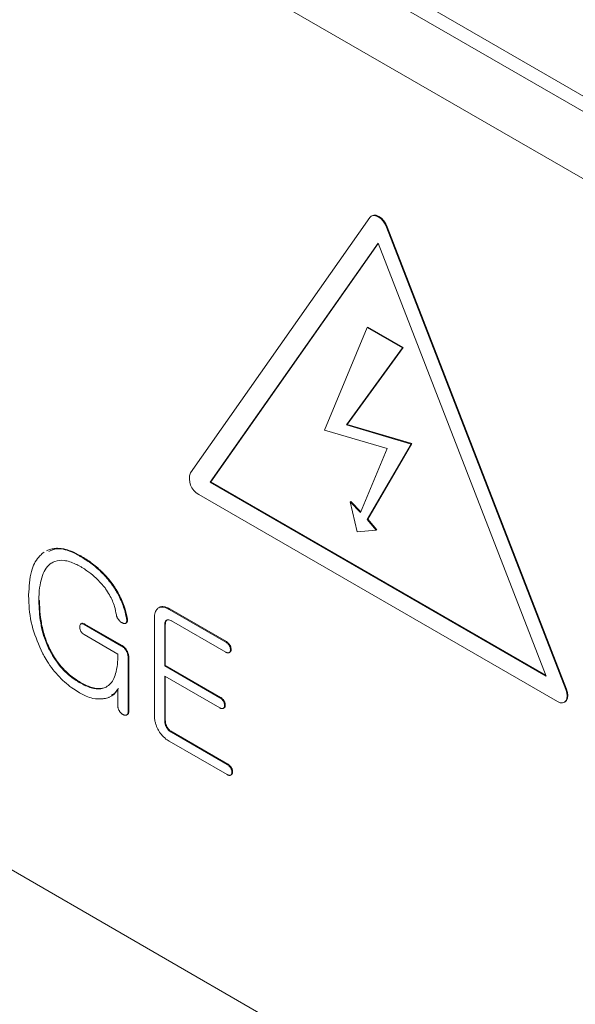
# Model space of a CAD drawing. Units: millimetres. Extents: x 270 to 406, y 83 to 192.
# Drawn here: x 345 to 346, y 170 to 173 of the extents above; entities that cross this region are included whole.
import ezdxf

# ---------------------------------------------------------------- set-up
doc = ezdxf.new("R2010")
doc.units = ezdxf.units.MM

msp = doc.modelspace()

# ---------------------------------------------------------------- linework, layer by layer
at = {"color": 7, "linetype": 'Continuous', "lineweight": 15}
for p, q in [((348.81, 170.8894), (343.6906, 173.8448)), ((343.7113, 173.799), (348.8308, 170.8436)), ((346.1301, 172.2569), (343.7067, 173.6559)), ((345.6682, 172.1724), (345.2793, 171.619)), ((345.673, 172.1763), (345.6716, 172.1755)), ((345.705, 172.1512), (345.7064, 172.152)), ((346.0939, 171.1488), (345.705, 172.1512)), ((345.7064, 172.152), (346.0953, 171.1496)), ((345.3222, 171.5984), (345.6866, 172.1169)), ((345.6866, 172.1169), (346.051, 171.1776)), ((345.3236, 171.5992), (345.6869, 172.1161)), ((345.6626, 171.9341), (345.5702, 171.7116)), ((345.6626, 171.9341), (345.6641, 171.935)), ((345.7392, 171.8899), (345.6626, 171.9341)), ((345.6641, 171.935), (345.7406, 171.8907)), ((345.6178, 171.7227), (345.7392, 171.8899)), ((345.7406, 171.8907), (345.6192, 171.7235)), ((345.7392, 171.8899), (345.7406, 171.8907)), ((345.5702, 171.7116), (345.7061, 171.6717)), ((345.6178, 171.7227), (345.6192, 171.7235)), ((345.7579, 171.6813), (345.6178, 171.7227)), ((345.6192, 171.7235), (345.7593, 171.6821)), ((345.7061, 171.6717), (345.6484, 171.5327)), ((345.6626, 171.5173), (345.7579, 171.6813)), ((345.7593, 171.6821), (345.6641, 171.5181)), ((345.7579, 171.6813), (345.7593, 171.6821)), ((345.3236, 171.5992), (345.3222, 171.5984)), ((346.051, 171.1776), (345.3222, 171.5984)), ((346.0502, 171.1797), (345.3236, 171.5992)), ((345.2977, 171.5717), (346.0755, 171.1226)), ((345.6259, 171.5557), (345.6273, 171.5565)), ((345.6484, 171.5327), (345.6259, 171.5557)), ((345.6259, 171.5557), (345.6411, 171.4909)), ((345.6273, 171.5565), (345.649, 171.5343)), ((345.6626, 171.5173), (345.6641, 171.5181)), ((345.6823, 171.4947), (345.6626, 171.5173)), ((345.6641, 171.5181), (345.6837, 171.4955)), ((345.6411, 171.4909), (345.6823, 171.4947)), ((345.6823, 171.4947), (345.6837, 171.4955)), ((344.9589, 171.4443), (344.9603, 171.4451)), ((344.9603, 171.4451), (344.9623, 171.4464)), ((345.0405, 171.4377), (345.0419, 171.4385)), ((344.9756, 171.4213), (344.977, 171.4221)), ((344.982, 171.4249), (344.977, 171.4221)), ((345.1128, 171.3714), (345.1142, 171.3722)), ((344.9508, 171.3411), (344.9522, 171.3419)), ((345.2333, 171.3227), (345.2347, 171.3235)), ((345.356, 171.2519), (345.2333, 171.3227)), ((345.2347, 171.3235), (345.3574, 171.2527)), ((345.0434, 171.292), (345.042, 171.2912)), ((345.0491, 171.2898), (345.0505, 171.2907)), ((345.13, 171.2431), (345.0491, 171.2898)), ((345.0505, 171.2907), (345.1314, 171.244)), ((345.1387, 171.2923), (345.1401, 171.2932)), ((345.1395, 171.2928), (345.1409, 171.2936)), ((345.1409, 171.2936), (345.1401, 171.2932)), ((345.1411, 171.3022), (345.1426, 171.303)), ((345.2014, 171.3035), (345.2014, 171.0926)), ((345.2236, 171.2887), (345.225, 171.2895)), ((345.2236, 171.2001), (345.2236, 171.2887)), ((345.225, 171.2895), (345.225, 171.2009)), ((345.2382, 171.2979), (345.3561, 171.2299)), ((345.0488, 171.268), (345.1221, 171.2257)), ((345.13, 171.2431), (345.1314, 171.244)), ((345.356, 171.2519), (345.3574, 171.2527)), ((345.3637, 171.2443), (345.3651, 171.2451)), ((344.9753, 171.2317), (344.9767, 171.2325)), ((345.1411, 171.2314), (345.1426, 171.2323)), ((345.3637, 171.229), (345.3651, 171.2298)), ((345.3664, 171.2349), (345.3678, 171.2357)), ((345.1443, 171.2175), (345.1457, 171.2183)), ((345.1443, 171.1004), (345.1443, 171.2175)), ((345.1457, 171.2183), (345.1457, 171.1012)), ((345.2236, 171.2001), (345.225, 171.2009)), ((345.3431, 171.1311), (345.2236, 171.2001)), ((345.225, 171.2009), (345.3445, 171.1319)), ((345.2236, 171.1781), (345.3431, 171.1091)), ((345.2236, 171.0814), (345.2236, 171.1781)), ((345.225, 171.1773), (345.225, 171.0822)), ((345.0399, 171.1633), (345.0413, 171.1641)), ((345.0967, 171.1541), (345.0981, 171.155)), ((345.1221, 171.1506), (345.1221, 171.1135)), ((346.0953, 171.1496), (346.0939, 171.1488)), ((345.3431, 171.1311), (345.3445, 171.1319)), ((345.3511, 171.1234), (345.3525, 171.1242)), ((345.3537, 171.114), (345.3551, 171.1148)), ((346.0905, 171.1212), (346.0919, 171.122)), ((345.1416, 171.0939), (345.143, 171.0947)), ((345.1443, 171.1004), (345.1457, 171.1012)), ((345.3511, 171.1081), (345.3525, 171.1089)), ((345.2236, 171.0814), (345.225, 171.0822)), ((345.2269, 171.068), (345.2283, 171.0689)), ((345.2381, 171.0562), (345.2395, 171.057)), ((345.359, 170.9864), (345.2381, 171.0562)), ((345.2395, 171.057), (345.3604, 170.9872)), ((345.233, 171.0371), (345.3589, 170.9645)), ((345.359, 170.9864), (345.3604, 170.9872)), ((344.5179, 170.9731), (346.4271, 169.871)), ((345.3669, 170.9787), (345.3683, 170.9795)), ((345.3669, 170.9634), (345.3683, 170.9642)), ((345.3695, 170.9693), (345.371, 170.9701))]:
    msp.add_line(p, q, dxfattribs=at)
at = {"color": 7, "linetype": 'Continuous', "lineweight": 15, "flags": 128}
for points in [[(345.6682, 172.1724), (345.6716, 172.1755), (345.676, 172.1769), (345.6811, 172.1763), (345.6866, 172.174), (345.6921, 172.17), (345.6972, 172.1646), (345.7016, 172.1582), (345.705, 172.1512)], [(345.673, 172.1763), (345.6774, 172.1777), (345.6825, 172.1772), (345.688, 172.1748), (345.6935, 172.1708), (345.6986, 172.1654), (345.703, 172.159), (345.7064, 172.152)], [(346.0939, 171.1488), (346.096, 171.1417), (346.0967, 171.1349), (346.096, 171.129), (346.0939, 171.1243), (346.0905, 171.1212), (346.0861, 171.1198), (346.081, 171.1203), (346.0755, 171.1226)], [(346.0953, 171.1496), (346.0974, 171.1425), (346.0981, 171.1357), (346.0974, 171.1298), (346.0953, 171.1251), (346.0919, 171.122)]]:
    msp.add_lwpolyline(points, dxfattribs=at)
at = {"color": 7, "linetype": 'Continuous', "lineweight": 15}
msp.add_arc((345.3167, 171.6063), 0.0395, 161.2216, 241.1898, dxfattribs=at)
for points, knots in [([(344.9675, 171.4494), (344.9684, 171.4499), (344.972, 171.452), (344.9792, 171.454), (344.9888, 171.4554), (344.9992, 171.4548), (345.01, 171.4526), (345.0242, 171.4479), (345.035, 171.4422), (345.0419, 171.4385)], [0, 0, 0, 0, 0.048352, 0.187442, 0.326535, 0.465624, 0.6047, 0.743729, 1, 1, 1, 1]), ([(345.0405, 171.4377), (345.0396, 171.4382), (345.0349, 171.4408), (345.0178, 171.4496), (344.9932, 171.4578), (344.978, 171.451), (344.9721, 171.4484)], [0, 0, 0, 0, 0.037867, 0.189398, 0.687101, 1, 1, 1, 1]), ([(344.9589, 171.4443), (344.9583, 171.4438), (344.9554, 171.4413), (344.9447, 171.4314), (344.9313, 171.404), (344.9296, 171.3718), (344.9286, 171.3539)], [0, 0, 0, 0, 0.028256, 0.141346, 0.523617, 1, 1, 1, 1]), ([(345.1128, 171.3714), (345.1121, 171.3725), (345.1083, 171.3779), (345.1011, 171.3874), (345.0926, 171.397), (345.0837, 171.4059), (345.0746, 171.4141), (345.0596, 171.4259), (345.0482, 171.4329), (345.0405, 171.4377)], [0, 0, 0, 0, 0.036852, 0.184511, 0.332157, 0.405893, 0.553485, 0.701057, 1, 1, 1, 1]), ([(345.0419, 171.4385), (345.0429, 171.4379), (345.0476, 171.4351), (345.0561, 171.4298), (345.0673, 171.4218), (345.0785, 171.4128), (345.0875, 171.4044), (345.0963, 171.3953), (345.1049, 171.3854), (345.1111, 171.3767), (345.1142, 171.3722)], [0, 0, 0, 0, 0.036845, 0.184268, 0.331748, 0.479281, 0.62684, 0.700563, 0.849093, 1, 1, 1, 1]), ([(344.9508, 171.3411), (344.9508, 171.3422), (344.9509, 171.3476), (344.9513, 171.3615), (344.9545, 171.3879), (344.9631, 171.4103), (344.9735, 171.4194), (344.9756, 171.4213)], [0, 0, 0, 0, 0.0324863, 0.1624519, 0.4229901, 0.8836333, 1, 1, 1, 1]), ([(344.9756, 171.4213), (344.9762, 171.4217), (344.9794, 171.4239), (344.9883, 171.4288), (345.0059, 171.4302), (345.0254, 171.4239), (345.0374, 171.4174), (345.041, 171.4154)], [0, 0, 0, 0, 0.038651, 0.193534, 0.506481, 0.854103, 1, 1, 1, 1]), ([(345.041, 171.4154), (345.0419, 171.4149), (345.0466, 171.4121), (345.0569, 171.4055), (345.0741, 171.3926), (345.0861, 171.3787), (345.0932, 171.3706)], [0, 0, 0, 0, 0.052073, 0.260511, 0.570713, 1, 1, 1, 1]), ([(345.0932, 171.3706), (345.0939, 171.3696), (345.0978, 171.3642), (345.1064, 171.3508), (345.1149, 171.331), (345.1177, 171.3168), (345.1189, 171.3109)], [0, 0, 0, 0, 0.0592425, 0.2973204, 0.7074849, 1, 1, 1, 1]), ([(345.1411, 171.3022), (345.1409, 171.3034), (345.1398, 171.3093), (345.1371, 171.3202), (345.1322, 171.3349), (345.1246, 171.3524), (345.1173, 171.3642), (345.1128, 171.3714)], [0, 0, 0, 0, 0.051587, 0.258344, 0.465123, 0.672065, 1, 1, 1, 1]), ([(345.1142, 171.3722), (345.115, 171.3711), (345.1186, 171.3655), (345.1275, 171.3504), (345.1353, 171.3317), (345.1403, 171.3142), (345.1418, 171.3068), (345.1426, 171.303)], [0, 0, 0, 0, 0.051617, 0.258606, 0.675845, 0.837085, 1, 1, 1, 1]), ([(344.9286, 171.3539), (344.9286, 171.3528), (344.9287, 171.3473), (344.9292, 171.324), (344.9344, 171.2827), (344.9508, 171.2455), (344.9585, 171.2279)], [0, 0, 0, 0, 0.028119, 0.140613, 0.594804, 1, 1, 1, 1]), ([(344.9753, 171.2317), (344.9747, 171.2329), (344.9717, 171.2389), (344.9624, 171.2593), (344.9525, 171.2965), (344.9514, 171.3255), (344.9508, 171.3411)], [0, 0, 0, 0, 0.032265, 0.161549, 0.548411, 1, 1, 1, 1]), ([(344.9522, 171.3419), (344.9522, 171.3408), (344.9523, 171.3353), (344.9527, 171.321), (344.9545, 171.3025), (344.9577, 171.2858), (344.9606, 171.2738), (344.9642, 171.2616), (344.9696, 171.2469), (344.9743, 171.2374), (344.9767, 171.2325)], [0, 0, 0, 0, 0.032196, 0.161, 0.419116, 0.548028, 0.61244, 0.741415, 0.869576, 1, 1, 1, 1]), ([(345.2333, 171.3227), (345.2324, 171.3232), (345.2276, 171.3259), (345.2196, 171.3285), (345.2126, 171.3275), (345.2098, 171.3255), (345.2091, 171.325)], [0, 0, 0, 0, 0.104901, 0.53055, 0.891968, 1, 1, 1, 1]), ([(345.2106, 171.3259), (345.2112, 171.3263), (345.2137, 171.3281), (345.2201, 171.3293), (345.2281, 171.3272), (345.2333, 171.3243), (345.2347, 171.3235)], [0, 0, 0, 0, 0.104834, 0.422459, 0.835145, 1, 1, 1, 1]), ([(345.1189, 171.3109), (345.119, 171.3104), (345.1192, 171.3092), (345.1197, 171.3074), (345.1203, 171.3055), (345.1213, 171.3036), (345.1225, 171.3016), (345.1235, 171.3004), (345.124, 171.2998)], [0, 0, 0, 0, 0.155333, 0.311626, 0.467512, 0.628708, 0.81212, 1, 1, 1, 1]), ([(345.2091, 171.325), (345.2086, 171.3245), (345.207, 171.323), (345.2047, 171.3202), (345.2029, 171.3156), (345.2016, 171.31), (345.2015, 171.3057), (345.2014, 171.3035)], [0, 0, 0, 0, 0.116238, 0.316933, 0.523374, 0.758924, 1, 1, 1, 1]), ([(345.0491, 171.2898), (345.0481, 171.2904), (345.0462, 171.2914), (345.0436, 171.2918), (345.0416, 171.2912), (345.0402, 171.2893), (345.0397, 171.2868), (345.0396, 171.2849), (345.0396, 171.2843)], [0, 0, 0, 0, 0.184518, 0.371075, 0.525631, 0.680383, 0.899048, 1, 1, 1, 1]), ([(345.0396, 171.2843), (345.0397, 171.2832), (345.0398, 171.2807), (345.0407, 171.277), (345.0426, 171.2734), (345.0453, 171.2703), (345.0475, 171.2689), (345.0488, 171.268)], [0, 0, 0, 0, 0.187077, 0.418154, 0.563921, 0.743356, 1, 1, 1, 1]), ([(345.0434, 171.2919), (345.0435, 171.292), (345.0441, 171.2925), (345.0458, 171.2926), (345.0482, 171.2919), (345.0499, 171.291), (345.0505, 171.2907)], [0, 0, 0, 0, 0.043616, 0.347879, 0.752903, 1, 1, 1, 1]), ([(345.124, 171.2998), (345.1244, 171.2993), (345.1252, 171.2983), (345.1267, 171.2967), (345.1285, 171.2952), (345.1304, 171.294), (345.1316, 171.2935), (345.1321, 171.2932)], [0, 0, 0, 0, 0.1681754, 0.3374553, 0.5745226, 0.8189436, 1, 1, 1, 1]), ([(345.1321, 171.2932), (345.1325, 171.293), (345.1335, 171.2925), (345.1349, 171.2919), (345.1362, 171.2917), (345.1375, 171.2918), (345.1385, 171.2922), (345.1391, 171.2926), (345.1395, 171.2928)], [0, 0, 0, 0, 0.168788, 0.339074, 0.50844, 0.682664, 0.840102, 1, 1, 1, 1]), ([(345.1395, 171.2928), (345.1397, 171.2931), (345.1402, 171.2938), (345.1409, 171.295), (345.1413, 171.2967), (345.1414, 171.2985), (345.1413, 171.3004), (345.1412, 171.3016), (345.1411, 171.3022)], [0, 0, 0, 0, 0.150804, 0.302918, 0.494542, 0.69163, 0.845265, 1, 1, 1, 1]), ([(345.1426, 171.303), (345.1426, 171.3024), (345.1427, 171.3013), (345.1428, 171.2994), (345.1427, 171.2974), (345.1423, 171.2957), (345.1416, 171.2945), (345.1411, 171.2939), (345.1409, 171.2936)], [0, 0, 0, 0, 0.150795, 0.302095, 0.50557, 0.715144, 0.856628, 1, 1, 1, 1]), ([(345.2236, 171.2887), (345.2236, 171.2892), (345.2237, 171.2903), (345.2238, 171.2923), (345.2243, 171.2946), (345.2251, 171.2967), (345.2261, 171.298), (345.2266, 171.2986), (345.2269, 171.2989)], [0, 0, 0, 0, 0.1259122, 0.2519984, 0.4893287, 0.7333403, 0.8661383, 1, 1, 1, 1]), ([(345.2284, 171.2997), (345.2281, 171.2994), (345.2275, 171.2989), (345.2266, 171.2977), (345.2258, 171.2958), (345.2253, 171.2936), (345.2251, 171.2915), (345.225, 171.2902), (345.225, 171.2895)], [0, 0, 0, 0, 0.125904, 0.252221, 0.471214, 0.695904, 0.84751, 1, 1, 1, 1]), ([(345.2269, 171.2989), (345.2276, 171.2993), (345.2292, 171.3003), (345.2327, 171.3005), (345.236, 171.2991), (345.238, 171.298), (345.2382, 171.2979)], [0, 0, 0, 0, 0.223958, 0.531739, 0.935347, 1, 1, 1, 1]), ([(345.1411, 171.2314), (345.1408, 171.232), (345.1401, 171.2332), (345.1389, 171.2351), (345.1374, 171.2371), (345.1353, 171.2393), (345.1328, 171.2414), (345.1309, 171.2426), (345.13, 171.2431)], [0, 0, 0, 0, 0.113886, 0.228056, 0.387272, 0.550977, 0.772598, 1, 1, 1, 1]), ([(345.1314, 171.244), (345.1319, 171.2437), (345.1328, 171.2431), (345.1345, 171.2419), (345.1366, 171.2402), (345.1388, 171.2379), (345.1408, 171.2352), (345.142, 171.2332), (345.1426, 171.2323)], [0, 0, 0, 0, 0.113895, 0.227915, 0.419604, 0.617149, 0.805789, 1, 1, 1, 1]), ([(345.3637, 171.2443), (345.3633, 171.2448), (345.3626, 171.246), (345.3612, 171.2477), (345.3594, 171.2495), (345.3579, 171.2507), (345.3567, 171.2515), (345.3562, 171.2518), (345.356, 171.2519)], [0, 0, 0, 0, 0.16876, 0.339312, 0.580181, 0.828601, 0.914257, 1, 1, 1, 1]), ([(345.3574, 171.2527), (345.3578, 171.2524), (345.3588, 171.2519), (345.3604, 171.2507), (345.3622, 171.249), (345.3638, 171.247), (345.3647, 171.2457), (345.3651, 171.2451)], [0, 0, 0, 0, 0.168756, 0.338791, 0.579705, 0.828334, 1, 1, 1, 1]), ([(345.3664, 171.2349), (345.3664, 171.2354), (345.3663, 171.2366), (345.366, 171.2384), (345.3655, 171.2402), (345.3648, 171.2422), (345.3641, 171.2435), (345.3637, 171.2443)], [0, 0, 0, 0, 0.1888503, 0.3809113, 0.5699451, 0.761696, 1, 1, 1, 1]), ([(345.3651, 171.2451), (345.3654, 171.2445), (345.3661, 171.2433), (345.3668, 171.2413), (345.3674, 171.2392), (345.3678, 171.2373), (345.3678, 171.2361), (345.3678, 171.2357)], [0, 0, 0, 0, 0.188921, 0.382182, 0.613516, 0.851152, 1, 1, 1, 1]), ([(344.9585, 171.2279), (344.9592, 171.2268), (344.9624, 171.2209), (344.973, 171.2022), (344.9947, 171.1746), (345.0199, 171.1535), (345.0348, 171.1444), (345.0392, 171.1417)], [0, 0, 0, 0, 0.031307, 0.156648, 0.504809, 0.853496, 1, 1, 1, 1]), ([(345.0399, 171.1633), (345.0389, 171.1639), (345.0342, 171.1667), (345.0198, 171.176), (344.9967, 171.1963), (344.9824, 171.22), (344.9753, 171.2317)], [0, 0, 0, 0, 0.039278, 0.196496, 0.601381, 1, 1, 1, 1]), ([(344.9767, 171.2325), (344.9773, 171.2314), (344.9805, 171.2255), (344.9867, 171.2151), (344.9946, 171.2045), (345.0029, 171.1945), (345.01, 171.1874), (345.0194, 171.1791), (345.0292, 171.1715), (345.0372, 171.1666), (345.0413, 171.1641)], [0, 0, 0, 0, 0.039125, 0.195918, 0.352918, 0.43122, 0.588209, 0.666492, 0.832055, 1, 1, 1, 1]), ([(345.1221, 171.2257), (345.1221, 171.2246), (345.122, 171.2192), (345.1216, 171.2058), (345.1184, 171.1835), (345.1102, 171.1635), (345.1, 171.1564), (345.0967, 171.1541)], [0, 0, 0, 0, 0.034962, 0.174849, 0.438422, 0.820268, 1, 1, 1, 1]), ([(345.1443, 171.2175), (345.1443, 171.218), (345.1443, 171.2191), (345.1442, 171.2208), (345.1439, 171.2226), (345.1435, 171.2249), (345.1427, 171.2279), (345.1417, 171.2302), (345.1411, 171.2314)], [0, 0, 0, 0, 0.1266605, 0.2534777, 0.3802613, 0.5079414, 0.7498641, 1, 1, 1, 1]), ([(345.1426, 171.2323), (345.1428, 171.2317), (345.1433, 171.2304), (345.1442, 171.2281), (345.145, 171.2253), (345.1455, 171.2225), (345.1457, 171.2202), (345.1457, 171.2189), (345.1457, 171.2183)], [0, 0, 0, 0, 0.126662, 0.253725, 0.482086, 0.716206, 0.857826, 1, 1, 1, 1]), ([(345.3561, 171.2299), (345.3565, 171.2296), (345.3575, 171.2291), (345.359, 171.2285), (345.3607, 171.2283), (345.3621, 171.2283), (345.363, 171.2287), (345.3635, 171.2289), (345.3637, 171.229)], [0, 0, 0, 0, 0.167396, 0.336162, 0.557289, 0.785169, 0.892341, 1, 1, 1, 1]), ([(345.3637, 171.229), (345.364, 171.2293), (345.3646, 171.2298), (345.3654, 171.2306), (345.366, 171.2319), (345.3662, 171.2334), (345.3663, 171.2344), (345.3664, 171.2349)], [0, 0, 0, 0, 0.198278, 0.397547, 0.596958, 0.804297, 1, 1, 1, 1]), ([(345.3678, 171.2357), (345.3677, 171.2352), (345.3676, 171.2342), (345.3674, 171.2327), (345.3668, 171.2315), (345.366, 171.2306), (345.3654, 171.2301), (345.3651, 171.2298)], [0, 0, 0, 0, 0.198278, 0.397571, 0.596996, 0.804279, 1, 1, 1, 1]), ([(345.0967, 171.1541), (345.096, 171.1538), (345.0925, 171.1522), (345.0826, 171.1492), (345.064, 171.151), (345.0481, 171.1591), (345.0399, 171.1633)], [0, 0, 0, 0, 0.0457985, 0.2295636, 0.6005153, 1, 1, 1, 1]), ([(345.0413, 171.1641), (345.0422, 171.1636), (345.0469, 171.1609), (345.0536, 171.1576), (345.0629, 171.154), (345.0702, 171.152), (345.0773, 171.151), (345.0836, 171.1509), (345.0908, 171.1517), (345.0956, 171.1539), (345.0981, 171.155)], [0, 0, 0, 0, 0.045694, 0.22872, 0.320141, 0.503318, 0.59477, 0.686234, 0.841599, 1, 1, 1, 1]), ([(345.0392, 171.1417), (345.0401, 171.1412), (345.0448, 171.1386), (345.0544, 171.1338), (345.0714, 171.1277), (345.0831, 171.1285), (345.0905, 171.129)], [0, 0, 0, 0, 0.0522708, 0.2615935, 0.5335173, 1, 1, 1, 1]), ([(345.1235, 171.1514), (345.1231, 171.1507), (345.121, 171.1471), (345.1166, 171.1412), (345.111, 171.1357), (345.1066, 171.1345), (345.1052, 171.1341)], [0, 0, 0, 0, 0.092526, 0.463347, 0.834593, 1, 1, 1, 1]), ([(345.1084, 171.1364), (345.1115, 171.1383), (345.1171, 171.1417), (345.1206, 171.1479), (345.1221, 171.1506)], [0, 0, 0, 0, 0.562722, 1, 1, 1, 1]), ([(345.0905, 171.129), (345.0913, 171.1291), (345.0953, 171.1296), (345.1003, 171.13), (345.1033, 171.1324), (345.1038, 171.1329)], [0, 0, 0, 0, 0.1693667, 0.8483767, 1, 1, 1, 1]), ([(345.1221, 171.1135), (345.1221, 171.113), (345.1222, 171.1119), (345.1223, 171.1101), (345.1227, 171.1083), (345.1234, 171.1064), (345.1242, 171.1044), (345.125, 171.1031), (345.1253, 171.1024)], [0, 0, 0, 0, 0.158844, 0.318393, 0.477633, 0.640514, 0.818521, 1, 1, 1, 1]), ([(345.3511, 171.1234), (345.3507, 171.1239), (345.3499, 171.125), (345.3486, 171.1268), (345.3469, 171.1285), (345.3453, 171.1298), (345.344, 171.1306), (345.3434, 171.1309), (345.3431, 171.1311)], [0, 0, 0, 0, 0.164904, 0.331505, 0.559869, 0.795035, 0.897434, 1, 1, 1, 1]), ([(345.3445, 171.1319), (345.345, 171.1316), (345.346, 171.1311), (345.3475, 171.1299), (345.3493, 171.1283), (345.3508, 171.1267), (345.3518, 171.1252), (345.3522, 171.1245), (345.3525, 171.1242)], [0, 0, 0, 0, 0.164889, 0.330685, 0.559337, 0.795058, 0.897363, 1, 1, 1, 1]), ([(345.3537, 171.114), (345.3537, 171.1146), (345.3536, 171.1157), (345.3534, 171.1174), (345.3529, 171.1193), (345.3521, 171.1213), (345.3514, 171.1226), (345.3511, 171.1234)], [0, 0, 0, 0, 0.189396, 0.380877, 0.570788, 0.765591, 1, 1, 1, 1]), ([(345.3511, 171.1081), (345.3514, 171.1083), (345.3519, 171.1088), (345.3528, 171.1097), (345.3533, 171.111), (345.3536, 171.1125), (345.3536, 171.1135), (345.3537, 171.114)], [0, 0, 0, 0, 0.1985033, 0.3980637, 0.5977922, 0.8061036, 1, 1, 1, 1]), ([(345.3525, 171.1242), (345.3528, 171.1236), (345.3534, 171.1224), (345.3541, 171.1206), (345.3547, 171.1187), (345.355, 171.1168), (345.3551, 171.1155), (345.3551, 171.1148)], [0, 0, 0, 0, 0.1894049, 0.381226, 0.5711337, 0.7659073, 1, 1, 1, 1]), ([(345.3551, 171.1148), (345.3551, 171.1143), (345.355, 171.1133), (345.3547, 171.1118), (345.3542, 171.1105), (345.3534, 171.1097), (345.3528, 171.1091), (345.3525, 171.1089)], [0, 0, 0, 0, 0.198504, 0.398097, 0.597843, 0.806076, 1, 1, 1, 1]), ([(345.1253, 171.1024), (345.1257, 171.1018), (345.1264, 171.1007), (345.1276, 171.0993), (345.1289, 171.0981), (345.1301, 171.0969), (345.1316, 171.0957), (345.1327, 171.0951), (345.1332, 171.0948)], [0, 0, 0, 0, 0.1664596, 0.3350957, 0.4792815, 0.624277, 0.8103631, 1, 1, 1, 1]), ([(345.1332, 171.0948), (345.1337, 171.0945), (345.1346, 171.0941), (345.136, 171.0935), (345.1374, 171.0931), (345.1386, 171.0931), (345.1397, 171.0932), (345.1404, 171.0934), (345.1407, 171.0934)], [0, 0, 0, 0, 0.174037, 0.3485, 0.523033, 0.702373, 0.850989, 1, 1, 1, 1]), ([(345.1407, 171.0934), (345.1411, 171.0936), (345.1418, 171.094), (345.1427, 171.0947), (345.1434, 171.0957), (345.1439, 171.097), (345.1442, 171.0987), (345.1443, 171.0998), (345.1443, 171.1004)], [0, 0, 0, 0, 0.158971, 0.319109, 0.478623, 0.642985, 0.820246, 1, 1, 1, 1]), ([(345.1457, 171.1012), (345.1457, 171.1007), (345.1456, 171.0997), (345.1454, 171.0982), (345.145, 171.0968), (345.1443, 171.0957), (345.1436, 171.095), (345.1431, 171.0948), (345.143, 171.0947)], [0, 0, 0, 0, 0.182194, 0.365262, 0.547987, 0.735912, 0.93894, 1, 1, 1, 1]), ([(345.2014, 171.0926), (345.2015, 171.0915), (345.2016, 171.0882), (345.2021, 171.0824), (345.2037, 171.0754), (345.2061, 171.0688), (345.2081, 171.0647), (345.209, 171.0626)], [0, 0, 0, 0, 0.118061, 0.354645, 0.597521, 0.796721, 1, 1, 1, 1]), ([(345.3431, 171.1091), (345.3436, 171.1089), (345.3445, 171.1084), (345.3461, 171.1077), (345.3477, 171.1074), (345.3491, 171.1074), (345.3502, 171.1077), (345.3508, 171.108), (345.3511, 171.1081)], [0, 0, 0, 0, 0.161999, 0.32483, 0.529023, 0.739199, 0.869042, 1, 1, 1, 1]), ([(345.2269, 171.068), (345.2266, 171.0686), (345.2261, 171.0698), (345.2252, 171.072), (345.2244, 171.0744), (345.2239, 171.077), (345.2237, 171.0793), (345.2236, 171.0807), (345.2236, 171.0814)], [0, 0, 0, 0, 0.132764, 0.265894, 0.465352, 0.670411, 0.834694, 1, 1, 1, 1]), ([(345.225, 171.0822), (345.225, 171.0816), (345.2251, 171.0805), (345.2252, 171.0785), (345.2257, 171.0759), (345.2265, 171.0731), (345.2274, 171.0708), (345.228, 171.0695), (345.2283, 171.0689)], [0, 0, 0, 0, 0.132775, 0.265733, 0.486641, 0.714355, 0.856673, 1, 1, 1, 1]), ([(345.209, 171.0626), (345.2097, 171.0614), (345.2123, 171.0565), (345.2188, 171.0478), (345.2267, 171.0409), (345.2317, 171.0379), (345.233, 171.0371)], [0, 0, 0, 0, 0.105568, 0.439519, 0.855961, 1, 1, 1, 1]), ([(345.2381, 171.0562), (345.2376, 171.0565), (345.2367, 171.0571), (345.235, 171.0582), (345.2329, 171.0599), (345.2307, 171.0622), (345.2286, 171.065), (345.2275, 171.067), (345.2269, 171.068)], [0, 0, 0, 0, 0.112912, 0.22597, 0.412578, 0.604429, 0.798223, 1, 1, 1, 1]), ([(345.2283, 171.0689), (345.229, 171.0677), (345.2305, 171.0649), (345.2341, 171.0607), (345.2373, 171.0584), (345.2393, 171.0571), (345.2395, 171.057)], [0, 0, 0, 0, 0.226572, 0.534445, 0.944936, 1, 1, 1, 1]), ([(345.3669, 170.9787), (345.3665, 170.9792), (345.3658, 170.9803), (345.3644, 170.9821), (345.3627, 170.9838), (345.3611, 170.9851), (345.3599, 170.9859), (345.3593, 170.9862), (345.359, 170.9864)], [0, 0, 0, 0, 0.164904, 0.331505, 0.559869, 0.795035, 0.897434, 1, 1, 1, 1]), ([(345.3604, 170.9872), (345.3609, 170.9869), (345.3618, 170.9864), (345.3634, 170.9852), (345.3651, 170.9836), (345.3666, 170.982), (345.3676, 170.9805), (345.3681, 170.9798), (345.3683, 170.9795)], [0, 0, 0, 0, 0.164889, 0.330685, 0.559337, 0.795058, 0.897363, 1, 1, 1, 1]), ([(345.3589, 170.9645), (345.3594, 170.9642), (345.3603, 170.9637), (345.3618, 170.9631), (345.3634, 170.9627), (345.3649, 170.9627), (345.366, 170.963), (345.3666, 170.9633), (345.3669, 170.9634)], [0, 0, 0, 0, 0.161086, 0.322968, 0.526369, 0.73573, 0.867259, 1, 1, 1, 1]), ([(345.3695, 170.9693), (345.3695, 170.9699), (345.3695, 170.971), (345.3692, 170.9728), (345.3687, 170.9746), (345.368, 170.9766), (345.3673, 170.9779), (345.3669, 170.9787)], [0, 0, 0, 0, 0.1893964, 0.3808769, 0.5707882, 0.7655909, 1, 1, 1, 1]), ([(345.3669, 170.9634), (345.3672, 170.9637), (345.3678, 170.9642), (345.3686, 170.9651), (345.3691, 170.9663), (345.3694, 170.9678), (345.3695, 170.9688), (345.3695, 170.9693)], [0, 0, 0, 0, 0.198278, 0.397547, 0.596958, 0.804297, 1, 1, 1, 1]), ([(345.3683, 170.9795), (345.3686, 170.9789), (345.3693, 170.9777), (345.37, 170.9759), (345.3705, 170.974), (345.3709, 170.9721), (345.3709, 170.9708), (345.371, 170.9701)], [0, 0, 0, 0, 0.189405, 0.381226, 0.571134, 0.765907, 1, 1, 1, 1]), ([(345.371, 170.9701), (345.3709, 170.9696), (345.3708, 170.9686), (345.3705, 170.9671), (345.37, 170.9659), (345.3692, 170.965), (345.3686, 170.9645), (345.3683, 170.9642)], [0, 0, 0, 0, 0.198278, 0.397571, 0.596996, 0.804279, 1, 1, 1, 1])]:
    msp.add_open_spline(points, degree=3, knots=knots, dxfattribs=at)

doc.saveas('drawing.dxf')
